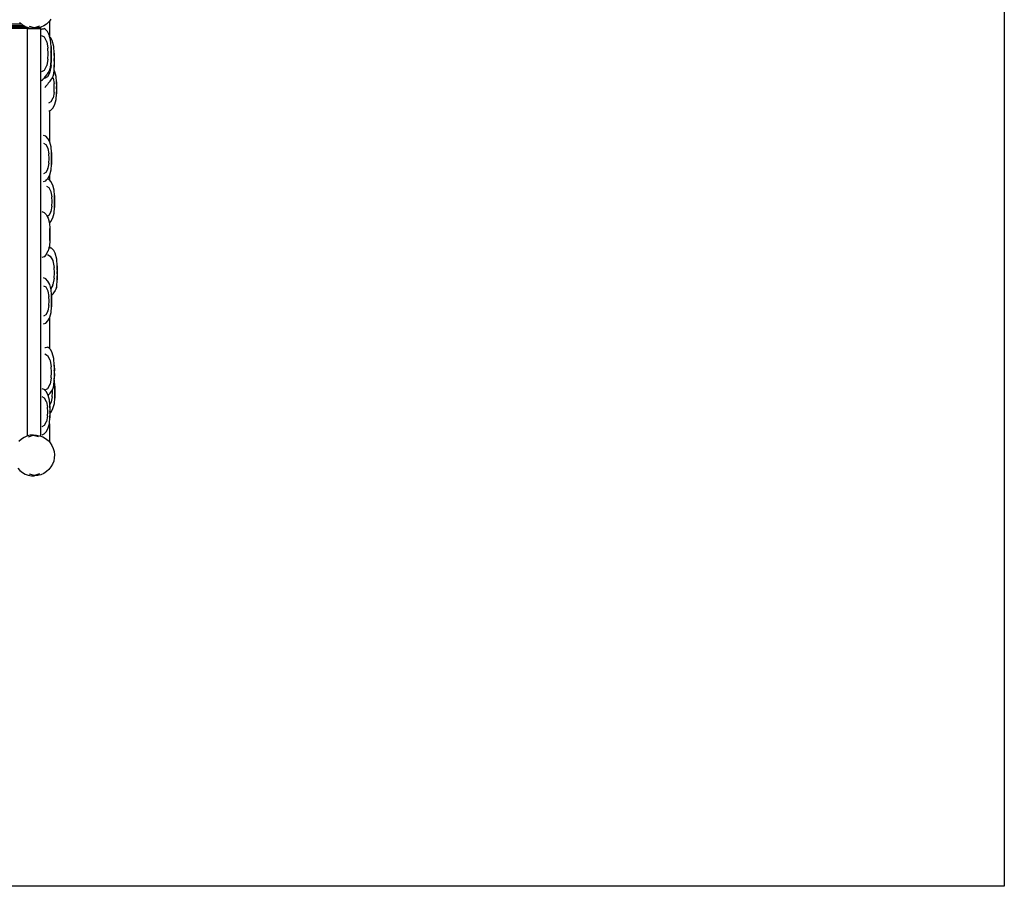
# Model space of a CAD drawing. Extents: x -316 to 344, y -259 to 241.
# Drawn here: x 124 to 344, y -259 to -66 of the extents above; entities that cross this region are included whole.
import ezdxf

# ---------------------------------------------------------------- set-up
doc = ezdxf.new("R2010")
doc.units = 0
doc.layers.get('0').update_dxf_attribs({"linetype": 'CONTINUOUS'})

msp = doc.modelspace()

# ---------------------------------------------------------------- linework, layer by layer
for p, q in [((344.17, 240.69), (344.17, -259.31)), ((-99.27, -65.8), (124.46, -66.66)), ((131.06, -65.62), (130.7, -66.07)), ((-100.27, -66.77), (125.83, -67.65)), ((-100.21, -66.73), (127.03, -67.61)), ((-100.05, -66.61), (126.16, -67.49)), ((-99.83, -66.41), (125.54, -67.28)), ((-99.54, -66.14), (124.98, -67.01)), ((124.01, -66.26), (124.13, -66.4)), ((124.13, -66.4), (124.46, -66.66)), ((124.46, -66.66), (124.69, -66.84)), ((124.69, -66.84), (124.98, -67.01)), ((124.98, -67.01), (125.32, -67.2)), ((125.32, -67.2), (125.54, -67.28)), ((125.54, -67.28), (125.99, -67.45)), ((125.83, -158.7), (125.83, -67.65)), ((125.83, -67.65), (128.62, -67.66)), ((125.99, -67.45), (126.16, -67.49)), ((126.16, -67.49), (126.7, -67.6)), ((127.41, -67.53), (126.29, -67.24)), ((126.7, -67.6), (127.03, -67.61)), ((127.03, -67.61), (127.41, -67.63)), ((128.52, -67.17), (127.41, -67.53)), ((127.55, -67.62), (127.41, -67.63)), ((128.13, -67.55), (127.55, -67.62)), ((127.55, -67.62), (128.62, -67.62)), ((128.33, -67.5), (128.13, -67.55)), ((128.62, -67.42), (128.33, -67.5)), ((128.33, -67.5), (128.62, -67.5)), ((128.82, -67.36), (128.62, -67.42)), ((128.62, -67.42), (128.62, -67.5)), ((128.62, -67.5), (128.62, -67.62)), ((128.62, -67.62), (128.62, -67.66)), ((128.83, -67.36), (128.82, -67.36)), ((129.48, -67.06), (128.83, -67.36)), ((128.83, -158.75), (128.83, -67.36)), ((128.93, -67.8), (129.13, -67.77)), ((129.13, -67.77), (129.37, -67.72)), ((129.37, -67.72), (129.54, -67.7)), ((130.08, -66.67), (129.48, -67.06)), ((129.54, -67.7), (129.55, -67.71)), ((129.76, -67.8), (129.55, -67.71)), ((129.86, -67.87), (129.76, -67.8)), ((129.86, -67.87), (130.28, -68.31)), ((130.61, -66.18), (130.08, -66.67)), ((130.7, -66.07), (130.61, -66.18)), ((130.7, -66.07), (130.7, -69.31)), ((128.92, -69.22), (129.52, -69.56)), ((129.52, -69.56), (130.09, -70.57)), ((130.59, -68.94), (130.28, -68.31)), ((130.7, -69.31), (130.59, -68.94)), ((130.75, -69.49), (130.7, -69.31)), ((130.75, -69.49), (131.01, -69.76)), ((130.96, -70.22), (130.75, -69.49)), ((131.07, -71.71), (130.96, -70.22)), ((131.32, -70.39), (131.01, -69.76)), ((131.69, -71.66), (131.32, -70.39)), ((130.09, -70.57), (130.11, -70.66)), ((130.11, -70.66), (130.38, -72.08)), ((130.46, -73.3), (130.38, -72.08)), ((131.08, -71.76), (131.07, -71.71)), ((131.07, -71.71), (131.07, -71.76)), ((131.07, -71.76), (131.07, -71.92)), ((131.07, -71.92), (131.07, -72.17)), ((131.07, -72.17), (131.08, -72.5)), ((131.08, -71.92), (131.08, -71.76)), ((131.08, -72.17), (131.08, -71.92)), ((131.1, -72.5), (131.08, -72.17)), ((131.08, -72.5), (131.08, -72.89)), ((131.1, -72.89), (131.1, -72.5)), ((131.8, -73.15), (131.69, -71.66)), ((130.38, -74.53), (130.11, -75.94)), ((130.38, -74.53), (130.46, -73.3)), ((131.05, -72.9), (131.02, -72.87)), ((131.03, -72.9), (131.03, -72.91)), ((131.03, -72.9), (131.03, -72.9)), ((131.03, -72.91), (131.08, -73)), ((131.05, -72.91), (131.05, -72.9)), ((131.06, -72.93), (131.05, -72.91)), ((131.08, -73), (131.07, -73.09)), ((131.07, -73.09), (131.07, -73.3)), ((131.07, -73.3), (131.07, -73.51)), ((131.07, -73.3), (131.08, -73.39)), ((131.07, -73.51), (131.08, -73.6)), ((131.08, -74.1), (131.07, -74.43)), ((131.07, -74.43), (131.07, -74.68)), ((131.07, -74.68), (131.07, -74.84)), ((131.08, -72.89), (131.08, -72.97)), ((131.1, -73), (131.08, -72.97)), ((131.08, -72.97), (131.08, -73)), ((131.08, -73.3), (131.09, -73.09)), ((131.08, -73.39), (131.08, -73.3)), ((131.08, -73.39), (131.11, -73.52)), ((131.09, -73.51), (131.08, -73.39)), ((131.08, -73.63), (131.1, -73.6)), ((131.08, -73.6), (131.08, -73.63)), ((131.08, -73.63), (131.08, -73.71)), ((131.08, -73.71), (131.08, -74.1)), ((131.08, -74.43), (131.1, -74.1)), ((131.08, -74.68), (131.08, -74.43)), ((131.08, -74.84), (131.08, -74.68)), ((131.09, -73.09), (131.1, -73)), ((131.1, -73.6), (131.09, -73.51)), ((131.1, -73), (131.1, -72.89)), ((131.1, -73.71), (131.1, -73.6)), ((131.1, -74.1), (131.1, -73.71)), ((131.19, -74.75), (131.11, -73.52)), ((131.11, -75.97), (131.19, -74.75)), ((131.78, -74.35), (131.75, -74.32)), ((131.76, -74.34), (131.76, -74.35)), ((131.76, -74.35), (131.81, -74.45)), ((131.76, -74.35), (131.76, -74.35)), ((131.78, -74.35), (131.78, -74.35)), ((131.79, -74.38), (131.78, -74.35)), ((131.8, -74.54), (131.79, -74.75)), ((131.79, -74.75), (131.8, -74.95)), ((131.8, -73.21), (131.8, -73.15)), ((131.8, -73.15), (131.8, -73.21)), ((131.8, -73.21), (131.8, -73.37)), ((131.81, -73.37), (131.8, -73.21)), ((131.8, -73.37), (131.8, -73.62)), ((131.8, -73.62), (131.81, -73.95)), ((131.81, -74.45), (131.8, -74.54)), ((131.81, -73.62), (131.81, -73.37)), ((131.82, -73.95), (131.81, -73.62)), ((131.81, -73.95), (131.81, -74.33)), ((131.81, -74.33), (131.81, -74.42)), ((131.83, -74.45), (131.81, -74.42)), ((131.81, -74.42), (131.81, -74.45)), ((131.81, -74.54), (131.83, -74.45)), ((131.81, -74.75), (131.81, -74.54)), ((131.81, -74.95), (131.81, -74.75)), ((131.83, -74.33), (131.82, -73.95)), ((131.83, -74.45), (131.83, -74.33)), ((130.09, -76.04), (129.52, -77.04)), ((130.09, -76.04), (130.11, -75.94)), ((130.76, -76.93), (130.65, -77.13)), ((130.91, -76.57), (130.76, -76.93)), ((131.11, -75.97), (130.84, -77.39)), ((130.91, -76.55), (130.96, -76.38)), ((130.91, -76.55), (130.91, -76.57)), ((130.96, -76.38), (131.07, -74.9)), ((131.07, -74.84), (131.07, -74.9)), ((131.07, -74.9), (131.08, -74.84)), ((131.69, -77.83), (131.75, -76.98)), ((131.75, -76.98), (131.8, -76.34)), ((131.92, -77.32), (131.75, -76.98)), ((131.8, -74.95), (131.81, -75.05)), ((131.81, -75.55), (131.8, -75.88)), ((131.8, -75.88), (131.8, -76.13)), ((131.8, -76.29), (131.81, -76.13)), ((131.8, -76.13), (131.8, -76.29)), ((131.8, -76.29), (131.8, -76.34)), ((131.8, -76.34), (131.8, -76.29)), ((131.83, -75.05), (131.81, -74.95)), ((131.81, -75.08), (131.83, -75.05)), ((131.81, -75.05), (131.81, -75.08)), ((131.81, -75.08), (131.81, -75.16)), ((131.81, -75.16), (131.81, -75.55)), ((131.81, -75.88), (131.82, -75.55)), ((131.81, -76.13), (131.81, -75.88)), ((131.82, -75.55), (131.83, -75.16)), ((131.83, -75.16), (131.83, -75.05)), ((129.52, -77.04), (128.92, -77.38)), ((129.15, -79.19), (128.94, -79.37)), ((129.15, -79.19), (129.2, -79.09)), ((129.23, -79.04), (129.2, -79.09)), ((129.54, -78.75), (129.23, -79.04)), ((129.65, -78.56), (129.54, -78.75)), ((129.72, -78.45), (129.65, -78.56)), ((130.25, -78.49), (129.65, -78.83)), ((130.06, -78.04), (129.72, -78.45)), ((130.1, -78), (130.06, -78.04)), ((130.22, -77.79), (130.1, -78)), ((130.58, -77.28), (130.22, -77.79)), ((130.81, -77.48), (130.25, -78.49)), ((130.65, -77.13), (130.58, -77.28)), ((130.81, -77.48), (130.84, -77.39)), ((130.95, -79.23), (130.82, -79.45)), ((131.31, -78.72), (130.95, -79.23)), ((131.38, -78.58), (131.31, -78.72)), ((131.41, -78.52), (131.38, -78.58)), ((131.49, -78.38), (131.41, -78.52)), ((131.41, -78.52), (131.5, -78.67)), ((131.64, -78.01), (131.49, -78.38)), ((131.5, -78.67), (131.52, -78.75)), ((131.52, -78.75), (131.75, -79.93)), ((131.64, -78), (131.69, -77.83)), ((131.64, -78), (131.64, -78.01)), ((132.23, -78.38), (131.92, -77.32)), ((132.32, -79.62), (132.23, -78.38)), ((129.88, -80.63), (129.67, -80.82)), ((129.88, -80.63), (129.93, -80.53)), ((129.96, -80.49), (129.93, -80.53)), ((130.26, -80.19), (129.96, -80.49)), ((130.44, -79.9), (130.26, -80.19)), ((130.54, -79.79), (130.44, -79.9)), ((130.78, -79.49), (130.54, -79.79)), ((130.82, -79.45), (130.78, -79.49)), ((131.81, -80.95), (131.75, -79.93)), ((131.75, -81.97), (131.81, -80.95)), ((132.33, -80.68), (132.31, -80.65)), ((132.31, -81.26), (132.33, -81.23)), ((132.33, -79.67), (132.32, -79.62)), ((132.32, -79.62), (132.32, -79.67)), ((132.32, -79.63), (132.32, -79.62)), ((132.32, -79.67), (132.32, -79.8)), ((132.32, -79.8), (132.32, -80.01)), ((132.32, -80.01), (132.33, -80.29)), ((132.33, -80.7), (132.32, -80.78)), ((132.32, -80.78), (132.32, -80.95)), ((132.32, -80.95), (132.32, -81.13)), ((132.32, -81.13), (132.33, -81.2)), ((132.33, -79.8), (132.33, -79.67)), ((132.33, -80.01), (132.33, -79.8)), ((132.34, -80.29), (132.33, -80.01)), ((132.33, -80.29), (132.33, -80.61)), ((132.33, -80.61), (132.33, -80.68)), ((132.33, -80.68), (132.33, -80.7)), ((132.34, -80.7), (132.33, -80.68)), ((132.33, -80.78), (132.34, -80.7)), ((132.33, -80.95), (132.33, -80.78)), ((132.33, -81.13), (132.33, -80.95)), ((132.34, -81.2), (132.33, -81.13)), ((132.33, -81.2), (132.33, -81.23)), ((132.33, -81.23), (132.34, -81.2)), ((132.33, -81.23), (132.33, -81.3)), ((132.33, -81.3), (132.33, -81.62)), ((132.34, -80.61), (132.34, -80.29)), ((132.34, -80.7), (132.34, -80.61)), ((132.34, -81.3), (132.34, -81.2)), ((132.34, -81.62), (132.34, -81.3)), ((131.5, -83.23), (131.03, -84.07)), ((131.5, -83.23), (131.52, -83.15)), ((131.75, -81.97), (131.52, -83.15)), ((131.92, -84.59), (132.23, -83.52)), ((132.23, -83.52), (132.32, -82.28)), ((132.33, -81.62), (132.32, -81.89)), ((132.32, -81.89), (132.32, -82.1)), ((132.32, -82.1), (132.32, -82.24)), ((132.32, -82.28), (132.33, -82.24)), ((132.32, -82.24), (132.32, -82.28)), ((132.33, -81.89), (132.34, -81.62)), ((132.33, -82.1), (132.33, -81.89)), ((132.33, -82.24), (132.33, -82.1)), ((131.03, -84.07), (130.53, -84.35)), ((131.05, -85.92), (131.52, -85.4)), ((131.52, -85.4), (131.92, -84.59)), ((130.55, -86.09), (130.7, -86.04)), ((130.7, -86.04), (131.05, -85.92)), ((130.7, -86.04), (130.7, -92.91)), ((129.91, -91.74), (129.41, -91.57)), ((130.38, -92.26), (129.91, -91.74)), ((130.7, -92.91), (130.38, -92.26)), ((129.39, -93.31), (129.89, -93.59)), ((129.89, -93.59), (130.36, -94.43)), ((130.36, -94.43), (130.38, -94.5)), ((130.38, -94.5), (130.6, -95.68)), ((130.78, -93.07), (130.7, -92.91)), ((131.09, -94.14), (130.78, -93.07)), ((131.18, -95.38), (131.09, -94.14)), ((130.67, -96.71), (130.6, -95.68)), ((130.6, -97.73), (130.67, -96.71)), ((131.19, -96.43), (131.17, -96.4)), ((131.18, -96.53), (131.17, -96.71)), ((131.17, -96.71), (131.18, -96.88)), ((131.18, -95.42), (131.18, -95.38)), ((131.18, -95.38), (131.18, -95.42)), ((131.18, -95.38), (131.18, -95.38)), ((131.18, -95.55), (131.18, -95.42)), ((131.18, -95.42), (131.18, -95.55)), ((131.18, -95.55), (131.18, -95.77)), ((131.19, -95.77), (131.18, -95.55)), ((131.18, -95.77), (131.19, -96.04)), ((131.19, -96.46), (131.18, -96.53)), ((131.2, -96.04), (131.19, -95.77)), ((131.19, -96.04), (131.19, -96.36)), ((131.19, -96.36), (131.19, -96.43)), ((131.19, -96.43), (131.19, -96.46)), ((131.2, -96.46), (131.19, -96.43)), ((131.19, -96.53), (131.2, -96.46)), ((131.19, -96.71), (131.19, -96.53)), ((131.19, -96.88), (131.19, -96.71)), ((131.2, -96.36), (131.2, -96.04)), ((131.2, -96.46), (131.2, -96.36)), ((130.36, -98.99), (129.89, -99.82)), ((130.36, -98.99), (130.38, -98.91)), ((130.6, -97.73), (130.38, -98.91)), ((131.09, -99.28), (131.18, -98.04)), ((131.17, -97.01), (131.19, -96.98)), ((131.18, -96.88), (131.19, -96.96)), ((131.19, -97.37), (131.18, -97.65)), ((131.18, -97.65), (131.18, -97.86)), ((131.18, -97.86), (131.19, -97.65)), ((131.18, -97.86), (131.18, -97.99)), ((131.18, -97.99), (131.18, -97.86)), ((131.18, -98.04), (131.18, -97.99)), ((131.18, -97.99), (131.18, -98.04)), ((131.2, -96.96), (131.19, -96.88)), ((131.19, -96.96), (131.19, -96.98)), ((131.19, -96.98), (131.2, -96.96)), ((131.19, -96.98), (131.19, -97.05)), ((131.19, -97.05), (131.19, -97.37)), ((131.19, -97.65), (131.2, -97.37)), ((131.2, -97.05), (131.2, -96.96)), ((131.2, -97.37), (131.2, -97.05)), ((129.89, -99.82), (129.39, -100.11)), ((130.28, -101.27), (130.38, -101.16)), ((130.38, -101.16), (130.7, -100.5)), ((130.7, -100.5), (130.78, -100.34)), ((130.7, -100.5), (130.7, -101.51)), ((130.78, -100.34), (131.09, -99.28)), ((129.41, -101.85), (129.91, -101.67)), ((129.91, -101.67), (130.06, -101.51)), ((130.05, -102.93), (130.55, -103.22)), ((130.06, -101.51), (130.28, -101.27)), ((130.57, -101.37), (130.28, -101.27)), ((130.55, -103.22), (131.02, -104.06)), ((130.7, -101.51), (130.57, -101.37)), ((131.04, -101.88), (130.7, -101.51)), ((131.44, -102.7), (131.04, -101.88)), ((131.75, -103.76), (131.44, -102.7)), ((131.02, -104.06), (131.04, -104.13)), ((131.04, -104.13), (131.27, -105.31)), ((131.33, -106.33), (131.27, -105.31)), ((131.84, -105), (131.75, -103.76)), ((131.84, -105.05), (131.84, -105)), ((131.84, -105), (131.84, -105.05)), ((131.84, -105.01), (131.84, -105)), ((131.84, -105.18), (131.84, -105.05)), ((131.84, -105.05), (131.84, -105.18)), ((131.84, -105.18), (131.84, -105.39)), ((131.85, -105.39), (131.84, -105.18)), ((131.84, -105.39), (131.85, -105.67)), ((131.86, -105.67), (131.85, -105.39)), ((131.27, -107.36), (131.04, -108.54)), ((131.27, -107.36), (131.33, -106.33)), ((131.75, -108.9), (131.84, -107.66)), ((131.85, -106.06), (131.83, -106.03)), ((131.84, -106.16), (131.83, -106.33)), ((131.83, -106.33), (131.84, -106.51)), ((131.83, -106.64), (131.85, -106.61)), ((131.85, -106.08), (131.84, -106.16)), ((131.84, -106.51), (131.85, -106.59)), ((131.85, -107), (131.84, -107.27)), ((131.84, -107.27), (131.84, -107.49)), ((131.84, -107.49), (131.85, -107.27)), ((131.84, -107.49), (131.84, -107.62)), ((131.84, -107.62), (131.84, -107.49)), ((131.84, -107.66), (131.84, -107.62)), ((131.84, -107.62), (131.84, -107.66)), ((131.85, -105.67), (131.85, -105.99)), ((131.85, -105.99), (131.85, -106.06)), ((131.85, -106.06), (131.85, -106.08)), ((131.86, -106.08), (131.85, -106.06)), ((131.85, -106.16), (131.86, -106.08)), ((131.85, -106.33), (131.85, -106.16)), ((131.85, -106.51), (131.85, -106.33)), ((131.86, -106.59), (131.85, -106.51)), ((131.85, -106.59), (131.85, -106.61)), ((131.85, -106.61), (131.86, -106.59)), ((131.85, -106.61), (131.85, -106.68)), ((131.85, -106.68), (131.85, -107)), ((131.85, -107.27), (131.86, -107)), ((131.86, -105.99), (131.86, -105.67)), ((131.86, -106.08), (131.86, -105.99)), ((131.86, -106.68), (131.86, -106.59)), ((131.86, -107), (131.86, -106.68)), ((129.02, -108.57), (129.53, -108.75)), ((129.53, -108.75), (129.99, -109.26)), ((129.99, -109.26), (130.05, -109.37)), ((130.05, -109.37), (130.19, -109.65)), ((130.55, -109.45), (130.19, -109.65)), ((130.19, -109.65), (130.4, -110.08)), ((131.02, -108.61), (130.55, -109.45)), ((131.02, -108.61), (131.04, -108.54)), ((131.04, -110.78), (131.44, -109.97)), ((131.44, -109.97), (131.75, -108.9)), ((130.4, -110.08), (130.7, -111.14)), ((130.7, -111.15), (131.04, -110.78)), ((130.7, -111.14), (130.7, -111.15)), ((130.7, -111.15), (130.8, -112.38)), ((130.8, -112.38), (130.71, -112.51)), ((130.78, -113.38), (130.73, -113.32)), ((130.73, -114.1), (130.78, -114.04)), ((130.74, -113.34), (130.76, -113.38)), ((130.76, -114.04), (130.74, -114.08)), ((130.76, -113.38), (130.8, -113.46)), ((130.76, -113.38), (130.76, -113.38)), ((130.8, -113.96), (130.76, -114.04)), ((130.76, -114.04), (130.76, -114.04)), ((130.78, -113.38), (130.78, -113.38)), ((130.8, -113.43), (130.78, -113.38)), ((130.78, -114.04), (130.8, -113.99)), ((130.78, -114.04), (130.78, -114.04)), ((130.8, -112.43), (130.79, -112.56)), ((130.79, -112.56), (130.79, -112.77)), ((130.79, -112.77), (130.8, -113.05)), ((130.8, -113.46), (130.79, -113.54)), ((130.79, -113.54), (130.79, -113.71)), ((130.79, -113.71), (130.79, -113.88)), ((130.79, -113.88), (130.8, -113.96)), ((130.8, -114.38), (130.79, -114.65)), ((130.8, -112.38), (130.8, -112.43)), ((130.8, -112.43), (130.8, -112.38)), ((130.8, -112.56), (130.8, -112.43)), ((130.8, -112.77), (130.8, -112.56)), ((130.82, -113.05), (130.8, -112.77)), ((130.8, -113.05), (130.8, -113.37)), ((130.8, -113.37), (130.8, -113.43)), ((130.8, -113.43), (130.8, -113.46)), ((130.82, -113.46), (130.8, -113.43)), ((130.8, -113.71), (130.81, -113.54)), ((130.81, -113.88), (130.8, -113.71)), ((130.8, -113.96), (130.8, -113.99)), ((130.8, -113.99), (130.82, -113.96)), ((130.8, -113.99), (130.8, -114.06)), ((130.8, -114.06), (130.8, -114.38)), ((130.8, -114.65), (130.82, -114.38)), ((130.81, -113.54), (130.82, -113.46)), ((130.82, -113.96), (130.81, -113.88)), ((130.82, -113.37), (130.82, -113.05)), ((130.82, -113.46), (130.82, -113.37)), ((130.82, -114.06), (130.82, -113.96)), ((130.82, -114.38), (130.82, -114.06)), ((130.7, -116.3), (130.58, -116.71)), ((130.8, -115.04), (130.7, -116.28)), ((130.7, -116.28), (130.7, -116.3)), ((130.7, -116.3), (130.7, -116.68)), ((130.71, -114.91), (130.8, -115.04)), ((130.79, -114.65), (130.79, -114.86)), ((130.79, -114.86), (130.8, -115)), ((130.8, -114.86), (130.8, -114.65)), ((130.8, -115), (130.8, -114.86)), ((130.8, -115), (130.8, -115.04)), ((130.8, -115.04), (130.8, -115)), ((129.53, -118.67), (129.02, -118.85)), ((129.99, -118.16), (129.53, -118.67)), ((130.31, -117.51), (129.99, -118.16)), ((130.4, -117.34), (130.31, -117.51)), ((130.31, -118.17), (130.91, -118.52)), ((130.58, -116.71), (130.4, -117.34)), ((130.58, -116.71), (130.7, -116.68)), ((130.7, -116.68), (130.76, -116.67)), ((130.76, -116.67), (130.93, -116.66)), ((130.91, -118.52), (131.47, -119.52)), ((130.93, -116.66), (130.94, -116.66)), ((131.15, -116.75), (130.94, -116.66)), ((131.25, -116.82), (131.15, -116.75)), ((131.25, -116.82), (131.67, -117.27)), ((131.98, -117.89), (131.67, -117.27)), ((132.35, -119.17), (131.98, -117.89)), ((131.47, -119.52), (131.5, -119.61)), ((131.5, -119.61), (131.77, -121.03)), ((131.85, -122.25), (131.77, -121.03)), ((132.46, -120.66), (132.35, -119.17)), ((132.46, -120.71), (132.46, -120.66)), ((132.46, -120.66), (132.46, -120.71)), ((132.46, -120.71), (132.46, -120.87)), ((132.47, -120.87), (132.46, -120.71)), ((132.46, -120.87), (132.46, -121.13)), ((132.47, -121.13), (132.47, -120.87)), ((131.77, -123.48), (131.85, -122.25)), ((132.44, -121.85), (132.41, -121.82)), ((132.42, -121.85), (132.42, -121.86)), ((132.42, -121.85), (132.42, -121.85)), ((132.42, -121.86), (132.47, -121.95)), ((132.44, -121.86), (132.44, -121.85)), ((132.45, -121.89), (132.44, -121.86)), ((132.46, -122.05), (132.45, -122.25)), ((132.45, -122.25), (132.46, -122.46)), ((132.46, -121.13), (132.47, -121.46)), ((132.47, -121.95), (132.46, -122.05)), ((132.46, -122.46), (132.47, -122.56)), ((132.47, -123.05), (132.46, -123.38)), ((132.48, -121.46), (132.47, -121.13)), ((132.47, -121.46), (132.47, -121.84)), ((132.47, -121.84), (132.47, -121.92)), ((132.49, -121.95), (132.47, -121.92)), ((132.47, -121.92), (132.47, -121.95)), ((132.47, -122.25), (132.48, -122.05)), ((132.48, -122.46), (132.47, -122.25)), ((132.47, -122.59), (132.49, -122.56)), ((132.47, -122.56), (132.47, -122.59)), ((132.47, -122.59), (132.47, -122.67)), ((132.47, -122.67), (132.47, -123.05)), ((132.47, -123.38), (132.48, -123.05)), ((132.49, -121.84), (132.48, -121.46)), ((132.48, -122.05), (132.49, -121.95)), ((132.49, -122.56), (132.48, -122.46)), ((132.48, -123.05), (132.49, -122.67)), ((132.49, -121.95), (132.49, -121.84)), ((132.49, -122.67), (132.49, -122.56)), ((129.39, -125.14), (129.9, -125.42)), ((129.92, -123.57), (129.41, -123.4)), ((129.9, -125.42), (130.37, -126.26)), ((130.32, -124.01), (129.92, -123.57)), ((130.39, -124.09), (130.32, -124.01)), ((130.79, -124.9), (130.39, -124.09)), ((131.04, -125.77), (130.79, -124.9)), ((131.47, -124.99), (131.04, -125.77)), ((131.47, -124.99), (131.5, -124.9)), ((131.77, -123.48), (131.5, -124.9)), ((132.3, -125.51), (132.35, -125.34)), ((132.35, -125.34), (132.46, -123.85)), ((132.46, -123.38), (132.46, -123.64)), ((132.46, -123.8), (132.47, -123.64)), ((132.46, -123.64), (132.46, -123.8)), ((132.46, -123.8), (132.46, -123.85)), ((132.46, -123.85), (132.46, -123.8)), ((132.47, -123.64), (132.47, -123.38)), ((130.37, -126.26), (130.39, -126.34)), ((130.39, -126.34), (130.61, -127.52)), ((130.68, -128.54), (130.61, -127.52)), ((131.1, -125.97), (131.04, -125.77)), ((131.19, -127.21), (131.1, -125.97)), ((131.18, -127.21), (131.19, -127.21)), ((131.19, -127.38), (131.18, -127.6)), ((131.18, -127.6), (131.2, -127.87)), ((131.44, -127), (131.19, -127.3)), ((131.19, -127.25), (131.19, -127.21)), ((131.19, -127.21), (131.19, -127.25)), ((131.19, -127.3), (131.19, -127.25)), ((131.19, -127.25), (131.19, -127.31)), ((131.19, -127.3), (131.19, -127.31)), ((131.19, -127.38), (131.19, -127.3)), ((131.19, -127.31), (131.19, -127.38)), ((131.19, -127.6), (131.19, -127.38)), ((131.21, -127.87), (131.19, -127.6)), ((131.48, -126.95), (131.44, -127)), ((131.61, -126.74), (131.48, -126.95)), ((131.97, -126.23), (131.61, -126.74)), ((132.04, -126.08), (131.97, -126.23)), ((132.15, -125.89), (132.04, -126.08)), ((132.3, -125.52), (132.15, -125.89)), ((132.3, -125.51), (132.3, -125.52)), ((130.61, -129.56), (130.39, -130.74)), ((130.61, -129.56), (130.68, -128.54)), ((131.2, -128.26), (131.18, -128.23)), ((131.19, -128.36), (131.18, -128.54)), ((131.18, -128.54), (131.19, -128.71)), ((131.18, -128.84), (131.2, -128.81)), ((131.2, -129.2), (131.18, -129.48)), ((131.18, -129.48), (131.19, -129.69)), ((131.2, -128.29), (131.19, -128.36)), ((131.19, -128.71), (131.2, -128.79)), ((131.19, -129.48), (131.21, -129.2)), ((131.19, -129.69), (131.19, -129.48)), ((131.19, -129.69), (131.19, -129.82)), ((131.19, -129.82), (131.19, -129.69)), ((131.19, -129.87), (131.19, -129.82)), ((131.19, -129.82), (131.19, -129.87)), ((131.2, -127.87), (131.2, -128.19)), ((131.2, -128.19), (131.2, -128.26)), ((131.2, -128.26), (131.2, -128.29)), ((131.21, -128.29), (131.2, -128.26)), ((131.2, -128.36), (131.21, -128.29)), ((131.2, -128.54), (131.2, -128.36)), ((131.2, -128.71), (131.2, -128.54)), ((131.21, -128.79), (131.2, -128.71)), ((131.2, -128.79), (131.2, -128.81)), ((131.2, -128.81), (131.21, -128.79)), ((131.2, -128.81), (131.2, -128.88)), ((131.2, -128.88), (131.2, -129.2)), ((131.21, -128.19), (131.21, -127.87)), ((131.21, -128.29), (131.21, -128.19)), ((131.21, -128.88), (131.21, -128.79)), ((131.21, -129.2), (131.21, -128.88)), ((129.9, -131.65), (129.39, -131.94)), ((130.37, -130.82), (129.9, -131.65)), ((130.37, -130.82), (130.39, -130.74)), ((130.79, -132.17), (131.1, -131.11)), ((131.1, -131.11), (131.19, -129.87)), ((129.41, -133.68), (129.92, -133.5)), ((129.92, -133.5), (130.39, -132.99)), ((130.39, -132.99), (130.7, -132.35)), ((130.7, -132.35), (130.79, -132.17)), ((130.7, -132.35), (130.7, -139.14)), ((129.66, -140.38), (130.26, -140.72)), ((129.67, -138.95), (129.87, -138.92)), ((129.87, -138.92), (130.1, -138.88)), ((130.1, -138.88), (130.28, -138.86)), ((130.26, -140.72), (130.82, -141.72)), ((130.5, -138.96), (130.28, -138.86)), ((130.28, -138.86), (130.28, -138.86)), ((130.59, -139.03), (130.5, -138.96)), ((130.59, -139.03), (130.7, -139.14)), ((130.7, -139.14), (131.02, -139.47)), ((131.33, -140.1), (131.02, -139.47)), ((131.7, -141.37), (131.33, -140.1)), ((130.82, -141.72), (130.85, -141.81)), ((130.85, -141.81), (131.12, -143.23)), ((131.81, -142.86), (131.7, -141.37)), ((131.81, -142.91), (131.81, -142.86)), ((131.81, -142.86), (131.81, -142.91)), ((131.81, -142.91), (131.81, -143.07)), ((131.81, -143.07), (131.81, -142.91)), ((131.2, -144.46), (131.12, -143.23)), ((131.12, -145.68), (131.2, -144.46)), ((131.78, -144.06), (131.76, -144.03)), ((131.76, -144.05), (131.77, -144.06)), ((131.77, -144.06), (131.82, -144.16)), ((131.77, -144.06), (131.77, -144.06)), ((131.79, -144.06), (131.78, -144.06)), ((131.8, -144.09), (131.79, -144.06)), ((131.81, -143.07), (131.8, -143.33)), ((131.8, -143.33), (131.82, -143.66)), ((131.81, -144.25), (131.8, -144.46)), ((131.8, -144.46), (131.81, -144.66)), ((131.82, -145.25), (131.8, -145.59)), ((131.82, -143.33), (131.81, -143.07)), ((131.82, -144.16), (131.81, -144.25)), ((131.81, -144.66), (131.82, -144.76)), ((131.83, -143.66), (131.82, -143.33)), ((131.82, -143.66), (131.82, -144.04)), ((131.82, -144.04), (131.82, -144.12)), ((131.83, -144.16), (131.82, -144.12)), ((131.82, -144.12), (131.82, -144.16)), ((131.82, -144.25), (131.83, -144.16)), ((131.82, -144.46), (131.82, -144.25)), ((131.82, -144.66), (131.82, -144.46)), ((131.83, -144.76), (131.82, -144.66)), ((131.82, -144.79), (131.83, -144.76)), ((131.82, -144.76), (131.82, -144.79)), ((131.82, -144.79), (131.82, -144.87)), ((131.82, -144.87), (131.82, -145.25)), ((131.82, -145.59), (131.83, -145.25)), ((131.83, -144.04), (131.83, -143.66)), ((131.83, -144.16), (131.83, -144.04)), ((131.83, -144.87), (131.83, -144.76)), ((131.83, -145.25), (131.83, -144.87)), ((130.82, -147.19), (130.26, -148.19)), ((130.82, -147.19), (130.85, -147.1)), ((131.12, -145.68), (130.85, -147.1)), ((131.7, -147.54), (131.79, -146.24)), ((131.79, -146.24), (131.81, -146.05)), ((131.82, -146.34), (131.79, -146.24)), ((131.8, -145.59), (131.81, -145.84)), ((131.81, -145.84), (131.82, -145.59)), ((131.81, -146), (131.81, -145.84)), ((131.81, -145.84), (131.81, -146)), ((131.81, -146), (131.81, -146.05)), ((131.81, -146.05), (131.81, -146)), ((131.91, -147.58), (131.82, -146.34)), ((129.56, -148.32), (129.06, -148.15)), ((129.66, -148.43), (129.56, -148.32)), ((129.72, -148.5), (129.66, -148.43)), ((130.26, -148.19), (129.72, -148.5)), ((130.03, -148.84), (129.72, -148.5)), ((130.43, -149.65), (130.03, -148.84)), ((130.45, -149.61), (130.43, -149.65)), ((130.74, -150.72), (130.43, -149.65)), ((130.43, -149.65), (130.43, -149.65)), ((130.79, -149.2), (130.45, -149.61)), ((130.83, -149.16), (130.79, -149.2)), ((130.95, -148.94), (130.83, -149.16)), ((131.32, -148.43), (130.95, -148.94)), ((131.37, -148.32), (131.32, -148.43)), ((131.34, -149.93), (131.41, -148.91)), ((131.38, -148.29), (131.37, -148.32)), ((131.41, -148.91), (131.37, -148.32)), ((131.5, -148.09), (131.38, -148.29)), ((131.65, -147.72), (131.5, -148.09)), ((131.65, -147.71), (131.7, -147.54)), ((131.65, -147.71), (131.65, -147.72)), ((131.92, -147.62), (131.91, -147.58)), ((131.91, -147.58), (131.91, -147.62)), ((131.91, -147.58), (131.91, -147.58)), ((131.91, -147.62), (131.91, -147.75)), ((131.91, -147.75), (131.91, -147.97)), ((131.91, -147.97), (131.92, -148.24)), ((131.92, -148.63), (131.91, -148.6)), ((131.92, -148.65), (131.91, -148.73)), ((131.91, -148.73), (131.91, -148.91)), ((131.91, -148.91), (131.91, -149.08)), ((131.91, -149.08), (131.92, -149.16)), ((131.91, -149.21), (131.92, -149.18)), ((131.92, -149.57), (131.91, -149.85)), ((131.92, -147.75), (131.92, -147.62)), ((131.92, -147.97), (131.92, -147.75)), ((131.93, -148.24), (131.92, -147.97)), ((131.92, -148.24), (131.92, -148.56)), ((131.92, -148.56), (131.92, -148.63)), ((131.92, -148.63), (131.92, -148.65)), ((131.93, -148.65), (131.92, -148.63)), ((131.92, -148.91), (131.93, -148.73)), ((131.93, -149.08), (131.92, -148.91)), ((131.92, -149.16), (131.92, -149.18)), ((131.92, -149.18), (131.93, -149.16)), ((131.92, -149.18), (131.92, -149.25)), ((131.92, -149.25), (131.92, -149.57)), ((131.92, -149.85), (131.93, -149.57)), ((131.93, -148.56), (131.93, -148.24)), ((131.93, -148.65), (131.93, -148.56)), ((131.93, -148.73), (131.93, -148.65)), ((131.93, -149.16), (131.93, -149.08)), ((131.93, -149.25), (131.93, -149.16)), ((131.93, -149.57), (131.93, -149.25)), ((129.04, -149.89), (129.54, -150.17)), ((129.54, -150.17), (130.01, -151.01)), ((130.01, -151.01), (130.03, -151.09)), ((130.03, -151.09), (130.26, -152.27)), ((130.81, -151.68), (130.74, -150.72)), ((131.09, -151.18), (130.81, -151.68)), ((130.81, -151.68), (130.81, -151.69)), ((130.83, -151.96), (130.81, -151.68)), ((131.09, -151.18), (131.11, -151.11)), ((131.34, -149.93), (131.11, -151.11)), ((131.51, -152.54), (131.82, -151.48)), ((131.82, -151.48), (131.91, -150.24)), ((131.91, -149.85), (131.91, -150.06)), ((131.91, -150.06), (131.91, -150.19)), ((131.91, -150.24), (131.92, -150.19)), ((131.91, -150.19), (131.91, -150.24)), ((131.92, -150.06), (131.92, -149.85)), ((131.92, -150.19), (131.92, -150.06)), ((130.33, -153.29), (130.26, -152.27)), ((130.26, -154.31), (130.33, -153.29)), ((130.8, -153.7), (130.83, -153.67)), ((130.84, -152), (130.83, -151.96)), ((130.83, -151.96), (130.83, -152)), ((130.83, -151.96), (130.83, -151.96)), ((130.83, -152), (130.83, -152.13)), ((130.83, -152.13), (130.83, -152.35)), ((130.83, -152.35), (130.84, -152.62)), ((130.84, -153.01), (130.83, -152.98)), ((130.84, -153.04), (130.83, -153.11)), ((130.83, -153.11), (130.83, -153.29)), ((130.83, -153.29), (130.83, -153.46)), ((130.83, -153.46), (130.84, -153.54)), ((130.83, -153.59), (130.84, -153.56)), ((130.84, -153.95), (130.83, -154.23)), ((130.84, -152.13), (130.84, -152)), ((130.84, -152.35), (130.84, -152.13)), ((130.85, -152.62), (130.84, -152.35)), ((130.84, -152.62), (130.84, -152.94)), ((130.84, -152.94), (130.84, -153.01)), ((130.84, -153.01), (130.84, -153.04)), ((130.85, -153.04), (130.84, -153.01)), ((130.84, -153.29), (130.85, -153.11)), ((130.85, -153.46), (130.84, -153.29)), ((130.84, -153.54), (130.84, -153.56)), ((130.84, -153.56), (130.85, -153.54)), ((130.84, -153.56), (130.84, -153.63)), ((130.84, -153.63), (130.84, -153.65)), ((130.84, -153.65), (130.85, -153.64)), ((130.84, -153.65), (130.84, -153.95)), ((130.84, -154.23), (130.85, -153.95)), ((130.85, -152.94), (130.85, -152.62)), ((130.85, -153.04), (130.85, -152.94)), ((130.85, -153.11), (130.85, -153.04)), ((130.85, -153.63), (131.11, -153.36)), ((130.85, -153.54), (130.85, -153.46)), ((130.85, -153.63), (130.85, -153.54)), ((130.85, -153.64), (130.85, -153.63)), ((130.85, -153.95), (130.85, -153.64)), ((130.85, -153.64), (130.85, -153.64)), ((131.11, -153.36), (131.51, -152.54)), ((130.01, -155.57), (129.54, -156.4)), ((130.01, -155.57), (130.03, -155.49)), ((130.26, -154.31), (130.03, -155.49)), ((130.43, -156.92), (130.7, -156)), ((130.7, -156), (130.74, -155.86)), ((130.7, -156), (130.7, -160.03)), ((130.74, -155.86), (130.83, -154.62)), ((130.83, -154.23), (130.83, -154.44)), ((130.83, -154.44), (130.83, -154.57)), ((130.83, -154.62), (130.84, -154.57)), ((130.83, -154.57), (130.83, -154.62)), ((130.84, -154.44), (130.84, -154.23)), ((130.84, -154.57), (130.84, -154.44)), ((127.11, -158.46), (126.4, -158.54)), ((127.11, -158.46), (127.83, -158.49)), ((129.54, -156.4), (129.04, -156.69)), ((129.06, -158.43), (129.56, -158.25)), ((129.56, -158.25), (130.03, -157.74)), ((130.03, -157.74), (130.43, -156.92)), ((124.44, -159.43), (123.91, -159.91)), ((125.05, -159.03), (124.44, -159.43)), ((125.7, -158.73), (125.05, -159.03)), ((125.83, -158.7), (125.7, -158.73)), ((126.4, -158.54), (125.83, -158.7)), ((126.01, -158.92), (127.11, -158.56)), ((127.11, -158.56), (128.24, -158.85)), ((127.83, -158.49), (128.53, -158.64)), ((128.53, -158.64), (128.83, -158.75)), ((128.83, -158.75), (129.21, -158.89)), ((129.21, -158.89), (129.83, -159.25)), ((129.83, -159.25), (130.4, -159.7)), ((130.4, -159.7), (130.7, -160.03)), ((130.7, -160.03), (130.88, -160.23)), ((130.88, -160.23), (131.28, -160.83)), ((131.28, -160.83), (131.58, -161.48)), ((131.58, -161.48), (131.77, -162.18)), ((131.77, -162.18), (131.85, -162.89)), ((131.42, -164.99), (131.06, -165.62)), ((131.67, -164.32), (131.42, -164.99)), ((131.81, -163.61), (131.67, -164.32)), ((131.85, -162.89), (131.81, -163.61)), ((123.64, -165.86), (124.13, -166.4)), ((124.13, -166.4), (124.69, -166.84)), ((124.69, -166.84), (125.32, -167.2)), ((125.32, -167.2), (125.99, -167.45)), ((127.41, -167.53), (126.29, -167.24)), ((128.52, -167.17), (127.41, -167.53)), ((129.48, -167.06), (128.82, -167.36)), ((130.08, -166.67), (129.48, -167.06)), ((130.61, -166.18), (130.08, -166.67)), ((131.06, -165.62), (130.61, -166.18)), ((125.99, -167.45), (126.7, -167.6)), ((126.7, -167.6), (127.41, -167.63)), ((128.13, -167.55), (127.41, -167.63)), ((128.82, -167.36), (128.13, -167.55)), ((344.17, -259.31), (-315.83, -259.31))]:
    msp.add_line(p, q)

doc.saveas('drawing.dxf')
